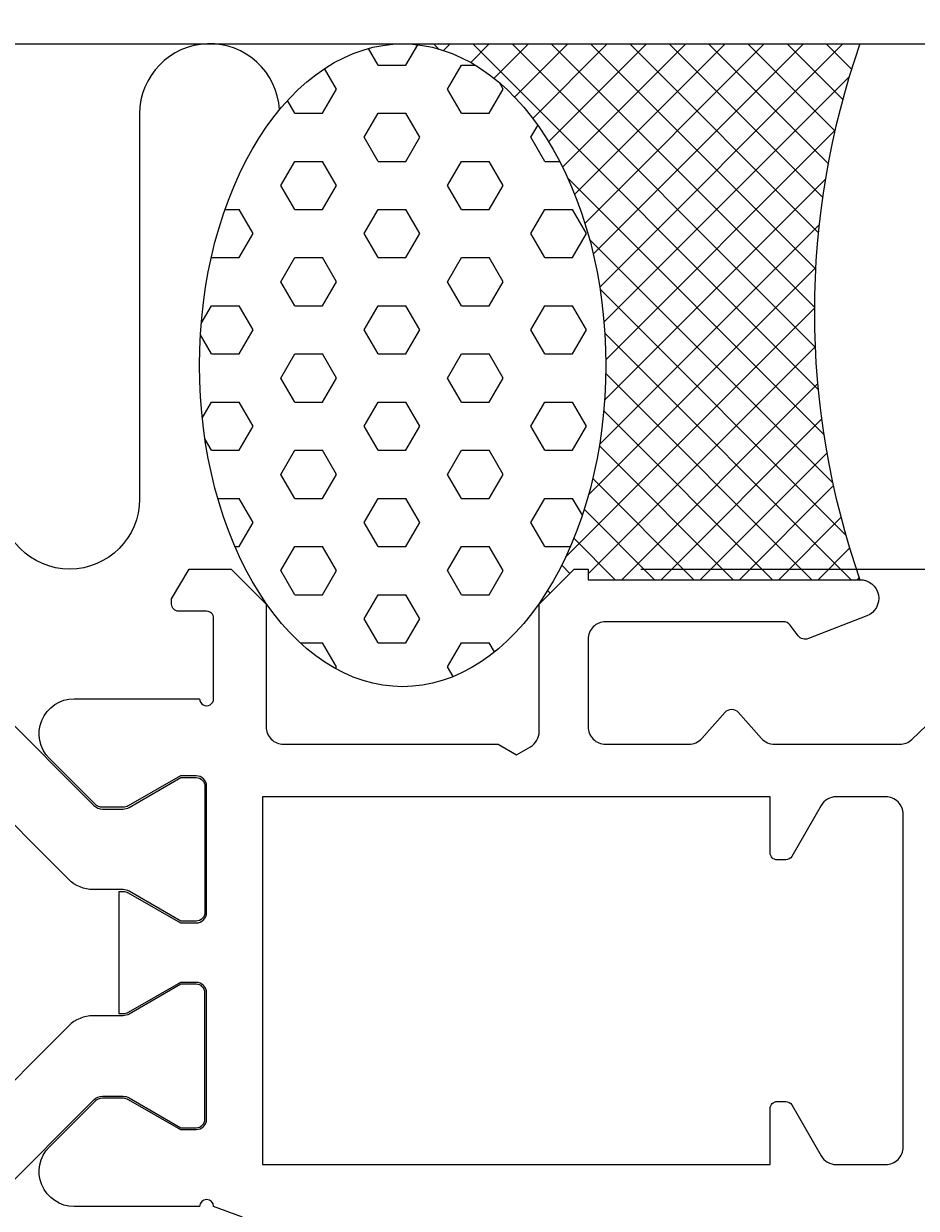
# Model space of a CAD drawing. Extents: x -29 to 177, y -107 to 86.
# Drawn here: x 129 to 155, y 28 to 62 of the extents above; entities that cross this region are included whole.
import ezdxf

# ---------------------------------------------------------------- set-up
doc = ezdxf.new("R2010")
doc.units = 0
doc.header["$LTSCALE"] = 4
doc.layers.get('0').update_dxf_attribs({"linetype": 'CONTINUOUS'})
doc.layers.get('DEFPOINTS').update_dxf_attribs({"linetype": 'CONTINUOUS'})
for name, color, linetype in [('SAPA_ANSLUTNING', 6, 'CONTINUOUS'), ('SAPA_MATT', 1, 'CONTINUOUS'), ('SAPA_PROFIL', 7, 'CONTINUOUS')]:
    doc.layers.add(name, color=color, linetype=linetype)
doc.styles.add('ISO', font='txt')
doc.dimstyles.get("Standard").update_dxf_attribs({"dimtxt": 0.18, "dimasz": 0.18, "dimexe": 0.18, "dimexo": 0.0625, "dimgap": 0.09, "dimtad": 0, "dimtih": 1, "dimtoh": 1, "dimzin": 0, "dimcen": 0.09, "dimazin": 3, "dimtfac": 1, "dimtofl": 0, "dimtmove": 0, "dimatfit": 3})

# ---------------------------------------------------------------- blocks, each defined once
blk = doc.blocks.new('*X42')
at = {"color": 0}
for p, q in [((140.224, 61.493), (140.231, 61.5)), ((141.022, 61.357), (140.879, 61.5)), ((141.166, 61.313), (141.353, 61.5)), ((141.945, 60.969), (142.476, 61.5)), ((151.87, 51.631), (142.001, 61.5)), ((142.614, 60.516), (143.598, 61.5)), ((151.785, 52.838), (143.124, 61.5)), ((143.2, 59.979), (144.721, 61.5)), ((143.716, 59.373), (145.843, 61.5)), ((144.171, 58.705), (146.966, 61.5)), ((151.764, 53.983), (144.246, 61.5)), ((144.57, 57.981), (148.088, 61.5)), ((144.915, 57.204), (149.211, 61.5)), ((145.208, 56.375), (150.333, 61.5)), ((151.796, 55.073), (145.369, 61.5)), ((145.447, 55.491), (151.456, 61.5)), ((145.631, 54.552), (152.579, 61.5)), ((151.875, 56.117), (146.491, 61.5)), ((151.995, 57.119), (147.614, 61.5)), ((152.154, 58.083), (148.736, 61.5)), ((152.347, 59.012), (149.859, 61.5)), ((152.572, 59.91), (150.982, 61.5)), ((152.826, 60.778), (152.104, 61.5)), ((145.752, 53.551), (152.757, 60.556)), ((145.804, 52.48), (152.35, 59.027)), ((152.03, 50.349), (144.724, 57.655)), ((145.77, 51.324), (152.074, 57.628)), ((145.625, 50.056), (151.896, 56.328)), ((152.283, 48.973), (145.341, 55.915)), ((145.311, 48.62), (151.797, 55.106)), ((152.66, 47.474), (145.64, 54.494)), ((144.657, 46.843), (151.763, 53.95)), ((152.811, 46.2), (145.776, 53.235)), ((145.3, 46.364), (151.785, 52.849)), ((151.689, 46.2), (145.803, 52.086)), ((146.259, 46.2), (151.855, 51.796)), ((150.566, 46.2), (145.746, 51.02)), ((147.381, 46.2), (151.967, 50.786)), ((149.444, 46.2), (145.62, 50.024)), ((148.504, 46.2), (152.118, 49.814)), ((148.321, 46.2), (145.432, 49.089)), ((149.626, 46.2), (152.304, 48.878)), ((147.199, 46.2), (145.189, 48.209)), ((150.749, 46.2), (152.522, 47.974)), ((146.076, 46.2), (144.893, 47.383)), ((151.871, 46.2), (152.771, 47.099)), ((144.777, 46.377), (144.543, 46.61)), ((152.994, 46.2), (153.047, 46.253)), ((144.215, 45.815), (144.141, 45.89))]:
    blk.add_line(p, q, dxfattribs=at)
blk = doc.blocks.new('*X43')
at = {"color": 0}
for p, q in [((139.3, 60.894), (139.025, 61.37)), ((140.094, 60.894), (140.429, 61.475)), ((139.3, 60.894), (140.094, 60.894)), ((141.284, 60.207), (141.681, 60.894)), ((141.681, 60.894), (142.074, 60.894)), ((138.109, 60.207), (137.769, 60.795)), ((142.872, 60.207), (142.765, 60.392)), ((136.919, 59.519), (136.709, 59.882)), ((137.712, 59.519), (138.109, 60.207)), ((141.681, 59.519), (141.284, 60.207)), ((142.475, 59.519), (142.872, 60.207)), ((136.919, 59.519), (137.712, 59.519)), ((138.903, 58.832), (139.3, 59.519)), ((139.3, 59.519), (140.094, 59.519)), ((140.491, 58.832), (140.094, 59.519)), ((141.681, 59.519), (142.475, 59.519)), ((143.666, 58.832), (143.863, 59.173)), ((139.3, 58.144), (138.903, 58.832)), ((140.094, 58.144), (140.491, 58.832)), ((144.062, 58.144), (143.666, 58.832)), ((136.522, 57.457), (136.919, 58.144)), ((136.919, 58.144), (137.712, 58.144)), ((138.109, 57.457), (137.712, 58.144)), ((139.3, 58.144), (140.094, 58.144)), ((141.284, 57.457), (141.681, 58.144)), ((141.681, 58.144), (142.475, 58.144)), ((142.872, 57.457), (142.475, 58.144)), ((144.062, 58.144), (144.487, 58.144)), ((136.919, 56.77), (136.522, 57.457)), ((137.712, 56.77), (138.109, 57.457)), ((141.681, 56.77), (141.284, 57.457)), ((142.475, 56.77), (142.872, 57.457)), ((134.923, 56.77), (135.331, 56.77)), ((135.728, 56.082), (135.331, 56.77)), ((136.919, 56.77), (137.712, 56.77)), ((138.903, 56.082), (139.3, 56.77)), ((139.3, 56.77), (140.094, 56.77)), ((140.491, 56.082), (140.094, 56.77)), ((141.681, 56.77), (142.475, 56.77)), ((143.666, 56.082), (144.062, 56.77)), ((144.062, 56.77), (144.856, 56.77)), ((145.253, 56.082), (144.856, 56.77)), ((135.331, 55.395), (135.728, 56.082)), ((139.3, 55.395), (138.903, 56.082)), ((140.094, 55.395), (140.491, 56.082)), ((144.062, 55.395), (143.666, 56.082)), ((144.856, 55.395), (145.253, 56.082)), ((134.537, 55.395), (134.532, 55.403)), ((134.537, 55.395), (135.331, 55.395)), ((136.522, 54.707), (136.919, 55.395)), ((136.919, 55.395), (137.712, 55.395)), ((138.109, 54.707), (137.712, 55.395)), ((139.3, 55.395), (140.094, 55.395)), ((141.284, 54.707), (141.681, 55.395)), ((141.681, 55.395), (142.475, 55.395)), ((142.872, 54.707), (142.475, 55.395)), ((144.062, 55.395), (144.856, 55.395)), ((136.919, 54.02), (136.522, 54.707)), ((137.712, 54.02), (138.109, 54.707)), ((141.681, 54.02), (141.284, 54.707)), ((142.475, 54.02), (142.872, 54.707)), ((134.245, 53.512), (134.537, 54.02)), ((134.537, 54.02), (135.331, 54.02)), ((135.728, 53.332), (135.331, 54.02)), ((136.919, 54.02), (137.712, 54.02)), ((138.903, 53.332), (139.3, 54.02)), ((139.3, 54.02), (140.094, 54.02)), ((140.491, 53.332), (140.094, 54.02)), ((141.681, 54.02), (142.475, 54.02)), ((143.666, 53.332), (144.062, 54.02)), ((144.062, 54.02), (144.856, 54.02)), ((145.253, 53.332), (144.856, 54.02)), ((134.537, 52.645), (134.222, 53.192)), ((135.331, 52.645), (135.728, 53.332)), ((139.3, 52.645), (138.903, 53.332)), ((140.094, 52.645), (140.491, 53.332)), ((144.062, 52.645), (143.666, 53.332)), ((144.856, 52.645), (145.253, 53.332)), ((134.537, 52.645), (135.331, 52.645)), ((136.522, 51.958), (136.919, 52.645)), ((136.919, 52.645), (137.712, 52.645)), ((138.109, 51.958), (137.712, 52.645)), ((139.3, 52.645), (140.094, 52.645)), ((141.284, 51.958), (141.681, 52.645)), ((141.681, 52.645), (142.475, 52.645)), ((142.872, 51.958), (142.475, 52.645)), ((144.062, 52.645), (144.856, 52.645)), ((136.919, 51.27), (136.522, 51.958)), ((137.712, 51.27), (138.109, 51.958)), ((141.681, 51.27), (141.284, 51.958)), ((142.475, 51.27), (142.872, 51.958)), ((134.274, 50.814), (134.537, 51.27)), ((134.537, 51.27), (135.331, 51.27)), ((135.728, 50.583), (135.331, 51.27)), ((136.919, 51.27), (137.712, 51.27)), ((138.903, 50.583), (139.3, 51.27)), ((139.3, 51.27), (140.094, 51.27)), ((140.491, 50.583), (140.094, 51.27)), ((141.681, 51.27), (142.475, 51.27)), ((143.666, 50.583), (144.062, 51.27)), ((144.062, 51.27), (144.856, 51.27)), ((145.253, 50.583), (144.856, 51.27)), ((135.331, 49.895), (135.728, 50.583)), ((139.3, 49.895), (138.903, 50.583)), ((140.094, 49.895), (140.491, 50.583)), ((144.062, 49.895), (143.666, 50.583)), ((144.856, 49.895), (145.253, 50.583)), ((134.537, 49.895), (134.35, 50.221)), ((134.537, 49.895), (135.331, 49.895)), ((136.522, 49.208), (136.919, 49.895)), ((136.919, 49.895), (137.712, 49.895)), ((138.109, 49.208), (137.712, 49.895)), ((139.3, 49.895), (140.094, 49.895)), ((141.284, 49.208), (141.681, 49.895)), ((141.681, 49.895), (142.475, 49.895)), ((142.872, 49.208), (142.475, 49.895)), ((144.062, 49.895), (144.856, 49.895)), ((136.919, 48.521), (136.522, 49.208)), ((137.712, 48.521), (138.109, 49.208)), ((141.681, 48.521), (141.284, 49.208)), ((142.475, 48.521), (142.872, 49.208)), ((134.717, 48.521), (135.331, 48.521)), ((135.728, 47.833), (135.331, 48.521)), ((136.919, 48.521), (137.712, 48.521)), ((138.903, 47.833), (139.3, 48.521)), ((139.3, 48.521), (140.094, 48.521)), ((140.491, 47.833), (140.094, 48.521)), ((141.681, 48.521), (142.475, 48.521)), ((143.666, 47.833), (144.062, 48.521)), ((144.062, 48.521), (144.856, 48.521)), ((145.134, 48.04), (144.856, 48.521)), ((135.331, 47.146), (135.728, 47.833)), ((139.3, 47.146), (138.903, 47.833)), ((140.094, 47.146), (140.491, 47.833)), ((144.062, 47.146), (143.666, 47.833)), ((135.207, 47.146), (135.331, 47.146)), ((136.522, 46.458), (136.919, 47.146)), ((136.919, 47.146), (137.712, 47.146)), ((138.109, 46.458), (137.712, 47.146)), ((139.3, 47.146), (140.094, 47.146)), ((141.284, 46.458), (141.681, 47.146)), ((141.681, 47.146), (142.475, 47.146)), ((142.872, 46.458), (142.475, 47.146)), ((144.062, 47.146), (144.793, 47.146)), ((136.919, 45.771), (136.522, 46.458)), ((137.712, 45.771), (138.109, 46.458)), ((141.681, 45.771), (141.284, 46.458)), ((142.475, 45.771), (142.872, 46.458)), ((136.919, 45.771), (137.712, 45.771)), ((138.903, 45.084), (139.3, 45.771)), ((139.3, 45.771), (140.094, 45.771)), ((140.491, 45.084), (140.094, 45.771)), ((141.681, 45.771), (142.475, 45.771)), ((144.039, 45.73), (144.062, 45.771)), ((144.062, 45.771), (144.065, 45.771)), ((139.3, 44.396), (138.903, 45.084)), ((140.094, 44.396), (140.491, 45.084)), ((137.073, 44.396), (137.712, 44.396)), ((138.109, 43.709), (137.712, 44.396)), ((139.3, 44.396), (140.094, 44.396)), ((141.284, 43.709), (141.681, 44.396)), ((141.681, 44.396), (142.475, 44.396)), ((142.625, 44.136), (142.475, 44.396)), ((138.081, 43.66), (138.109, 43.709)), ((141.444, 43.432), (141.284, 43.709))]:
    blk.add_line(p, q, dxfattribs=at)
blk = doc.blocks.new('*U48')
at = {"layer": 'SAPA_MATT', "color": 2, "style": 'ISO'}
blk.add_text('141.8', height=3, dxfattribs=at).set_placement((80.7, 82.5))
blk = doc.blocks.new('*D31')
at = {"layer": 'DEFPOINTS', "color": 0}
for p in [(14, 81.5), (155.8, 42.25), (14, 29.506)]:
    blk.add_point(p, dxfattribs=at)
at = {"layer": 'SAPA_MATT'}
for p, q in [((14, 31.006), (14, 83)), ((155.8, 43.75), (155.8, 83)), ((152.8, 81.5), (17, 81.5))]:
    blk.add_line(p, q, dxfattribs=at)
for points in [[(17, 82), (17, 81), (14, 81.5)], [(152.8, 82), (152.8, 81), (155.8, 81.5)]]:
    blk.add_solid(points, dxfattribs=at)
blk.add_blockref('*U48', (0, 0))
blk = doc.blocks.new('*U54')
at = {"layer": 'SAPA_MATT', "color": 2, "style": 'ISO'}
blk.add_text('46.5', height=3, rotation=90, dxfattribs=at).set_placement((174.8, 19.5))
blk = doc.blocks.new('*D32')
at = {"layer": 'DEFPOINTS', "color": 0}
for p in [(145.3, 46.5), (175.8, 46.5), (155.5, 0)]:
    blk.add_point(p, dxfattribs=at)
at = {"layer": 'SAPA_MATT'}
for p, q in [((146.8, 46.5), (177.3, 46.5)), ((175.8, 3), (175.8, 43.5)), ((157, 0), (177.3, 0))]:
    blk.add_line(p, q, dxfattribs=at)
for points in [[(175.3, 43.5), (176.3, 43.5), (175.8, 46.5)], [(175.3, 3), (176.3, 3), (175.8, 0)]]:
    blk.add_solid(points, dxfattribs=at)
blk.add_blockref('*U54', (0, 0))

msp = doc.modelspace()

# ---------------------------------------------------------------- linework, layer by layer
at = {"layer": 'SAPA_ANSLUTNING'}
msp.add_line((4.906, 61.5), (168.782, 61.5), dxfattribs=at)
msp.add_lwpolyline([(136.481, 59.621, 0.970699), (132.485, 59.502), (132.485, 48.502, -1), (128.485, 48.502), (128.485, 59.502, 1), (124.485, 59.502), (124.485, 48.502, -1), (120.485, 48.502), (120.485, 59.502, 1), (116.485, 59.502), (116.485, 48.502, -1), (112.485, 48.502), (112.485, 59.502, 1), (108.485, 59.502)], format="xyb", dxfattribs=at)
msp.add_polyline3d([(140, 61.5, 0), (140.285, 61.489, 0), (140.569, 61.456, 0), (140.852, 61.401, 0), (141.132, 61.324, 0), (141.41, 61.225, 0), (141.685, 61.105, 0), (141.955, 60.964, 0), (142.221, 60.801, 0), (142.482, 60.619, 0), (142.736, 60.416, 0), (142.984, 60.194, 0), (143.225, 59.953, 0), (143.458, 59.694, 0), (143.682, 59.417, 0), (143.898, 59.122, 0), (144.104, 58.812, 0), (144.301, 58.486, 0), (144.487, 58.144, 0), (144.662, 57.789, 0), (144.826, 57.421, 0), (144.979, 57.04, 0), (145.119, 56.648, 0), (145.247, 56.246, 0), (145.363, 55.834, 0), (145.465, 55.414, 0), (145.555, 54.986, 0), (145.631, 54.552, 0), (145.693, 54.112, 0), (145.742, 53.669, 0), (145.777, 53.222, 0), (145.798, 52.772, 0), (145.805, 52.322, 0), (145.798, 51.872, 0), (145.777, 51.422, 0), (145.742, 50.975, 0), (145.693, 50.531, 0), (145.631, 50.092, 0), (145.555, 49.658, 0), (145.465, 49.23, 0), (145.363, 48.81, 0), (145.247, 48.398, 0), (145.119, 47.995, 0), (144.979, 47.603, 0), (144.826, 47.223, 0), (144.662, 46.855, 0), (144.487, 46.499, 0), (144.301, 46.158, 0), (144.104, 45.832, 0), (143.898, 45.522, 0), (143.682, 45.227, 0), (143.458, 44.95, 0), (143.225, 44.691, 0), (142.984, 44.45, 0), (142.736, 44.228, 0), (142.482, 44.025, 0), (142.221, 43.843, 0), (141.955, 43.68, 0), (141.685, 43.539, 0), (141.41, 43.419, 0), (141.132, 43.32, 0), (140.852, 43.243, 0), (140.569, 43.188, 0), (140.285, 43.155, 0), (140, 43.144, 0), (139.715, 43.155, 0), (139.431, 43.188, 0), (139.148, 43.243, 0), (138.868, 43.32, 0), (138.59, 43.419, 0), (138.315, 43.539, 0), (138.045, 43.68, 0), (137.779, 43.843, 0), (137.518, 44.025, 0), (137.264, 44.228, 0), (137.016, 44.45, 0), (136.775, 44.691, 0), (136.542, 44.95, 0), (136.318, 45.227, 0), (136.102, 45.522, 0), (135.896, 45.832, 0), (135.699, 46.158, 0), (135.513, 46.499, 0), (135.338, 46.855, 0), (135.174, 47.223, 0), (135.021, 47.603, 0), (134.881, 47.995, 0), (134.753, 48.398, 0), (134.637, 48.81, 0), (134.535, 49.23, 0), (134.445, 49.658, 0), (134.369, 50.092, 0), (134.307, 50.531, 0), (134.258, 50.975, 0), (134.223, 51.422, 0), (134.202, 51.872, 0), (134.195, 52.322, 0), (134.202, 52.772, 0), (134.223, 53.222, 0), (134.258, 53.669, 0), (134.307, 54.112, 0), (134.369, 54.552, 0), (134.445, 54.986, 0), (134.535, 55.414, 0), (134.637, 55.834, 0), (134.753, 56.246, 0), (134.881, 56.648, 0), (135.021, 57.04, 0), (135.174, 57.421, 0), (135.338, 57.789, 0), (135.513, 58.144, 0), (135.699, 58.486, 0), (135.896, 58.812, 0), (136.102, 59.122, 0), (136.318, 59.417, 0), (136.542, 59.694, 0), (136.775, 59.953, 0), (137.016, 60.194, 0), (137.264, 60.416, 0), (137.518, 60.619, 0), (137.779, 60.801, 0), (138.045, 60.964, 0), (138.315, 61.105, 0), (138.59, 61.225, 0), (138.868, 61.324, 0), (139.148, 61.401, 0), (139.431, 61.456, 0), (139.715, 61.489, 0), (140, 61.5, 0)], dxfattribs=at)
msp.add_arc((174.885, 53.85), 23.122, 160.6794, 199.3206, dxfattribs=at)
at = {"layer": 'SAPA_PROFIL'}
msp.add_lwpolyline([(135.426, 28), (134.6, 28.301, 0.992136), (134.2, 28.3), (130.614, 28.3, -0.668179), (129.907, 30.007), (131.212, 31.312, -0.198912), (131.424, 31.4), (132.011, 31.4, -0.131652), (132.161, 31.36), (133.65, 30.5), (134.1, 30.5, 0.414214), (134.4, 30.8), (134.4, 34.4, 0.414214), (134.1, 34.7), (133.65, 34.7), (132.161, 33.84, -0.131636), (132.011, 33.8), (131.903, 33.8), (131.903, 37.3), (132.011, 37.3, -0.131636), (132.161, 37.26), (133.65, 36.4), (134.1, 36.4, 0.414214), (134.4, 36.7), (134.4, 40.3, 0.414214), (134.1, 40.6), (133.65, 40.6), (132.161, 39.74, -0.131652), (132.011, 39.7), (131.424, 39.7, -0.198912), (131.212, 39.788), (129.907, 41.093, -0.668179), (130.614, 42.8), (134.2, 42.8, 1.002049), (134.6, 42.803), (134.6, 45.1, 0.414214), (134.4, 45.3), (133.6, 45.3, -0.414214), (133.4, 45.5), (133.4, 45.654), (133.9, 46.5), (135.1, 46.5), (136.1, 45.5), (136.1, 42, 0.414214), (136.6, 41.5), (142.73, 41.5), (143.25, 41.2), (143.65, 41.431, 0.267949), (143.9, 41.864), (143.9, 45.5), (144.9, 46.5), (145.3, 46.5), (145.3, 46.2), (153.065, 46.2, -0.829557), (153.26, 45.167), (151.591, 44.517, -0.336632), (151.3, 44.6), (151.075, 44.9, 0.236068), (150.875, 45), (145.8, 45, 0.414214), (145.3, 44.5), (145.3, 42, 0.414214), (145.8, 41.5), (148.175, 41.5, 0.214413), (148.549, 41.668), (149.213, 42.416, -0.44949), (149.587, 42.416), (150.251, 41.668, 0.214413), (150.625, 41.5), (154.2, 41.5, 0.192582), (154.545, 41.638), (155.378, 42.431, -0.659396)], format="xyb", dxfattribs=at)
at = {"layer": 'SAPA_PROFIL', "color": 4}
for points in [[(110.324, 42.454, -0.198912), (110.678, 42.6), (128.122, 42.6, -0.198912), (128.476, 42.454), (131.177, 39.753, 0.198912), (131.424, 39.65), (132.011, 39.65, 0.131652), (132.186, 39.697), (133.663, 40.55), (134.1, 40.55, -0.414214), (134.35, 40.3), (134.35, 36.7, -0.414214), (134.1, 36.45), (133.663, 36.45), (132.186, 37.303, 0.131636), (132.011, 37.35), (131.165, 37.35, -0.198896), (130.458, 37.643), (127.794, 40.307, 0.198912), (127.087, 40.6), (111.713, 40.6, 0.198912), (111.006, 40.307), (108.342, 37.643, -0.198896)], [(110.324, 28.646, 0.198912), (110.678, 28.5), (128.122, 28.5, 0.198912), (128.476, 28.646), (131.177, 31.347, -0.198912), (131.424, 31.45), (132.011, 31.45, -0.131652), (132.186, 31.403), (133.663, 30.55), (134.1, 30.55, 0.414214), (134.35, 30.8), (134.35, 34.4, 0.414214), (134.1, 34.65), (133.663, 34.65), (132.186, 33.797, -0.131636), (132.011, 33.75), (131.165, 33.75, 0.198896), (130.458, 33.457), (127.794, 30.793, -0.198912), (127.087, 30.5), (111.713, 30.5, -0.198912), (111.006, 30.793), (108.342, 33.457, 0.198896)]]:
    msp.add_lwpolyline(points, format="xyb", dxfattribs=at)
at = {"layer": 'SAPA_PROFIL'}
msp.add_lwpolyline([(150.7, 31.3), (150.945, 31.3, -0.267949), (151.119, 31.2), (151.956, 29.75, 0.267949), (152.389, 29.5), (153.8, 29.5, 0.414214), (154.3, 30), (154.3, 39.5, 0.414214), (153.8, 40), (152.389, 40, 0.267949), (151.956, 39.75), (151.119, 38.3, -0.267949), (150.945, 38.2), (150.7, 38.2, -0.414214), (150.5, 38.4), (150.5, 40), (136, 40), (136, 29.5), (150.5, 29.5), (150.5, 31.1, -0.414214)], format="xyb", close=True, dxfattribs=at)

# ---------------------------------------------------------------- block references
at = {"layer": 'SAPA_ANSLUTNING', "linetype": 'CONTINUOUS'}
for name in ['*X43', '*X42']:
    msp.add_blockref(name, (0, 0), dxfattribs=at)

# ---------------------------------------------------------------- dimensions: what is measured, and where the dimension line sits
at = {"layer": 'SAPA_MATT'}
for base, p1, p2, angle, picture, middle in [((14, 81.5), (155.8, 42.25), (14, 29.506), 180, '*D31', (84.9, 84)), ((175.8, 46.5), (155.5, 0), (145.3, 46.5), 270, '*D32', (173.3, 23.25))]:
    dim = msp.add_linear_dim(base=base, p1=p1, p2=p2, angle=angle, dimstyle='Standard', override={"dimscale": 1, "dimdec": 1}, dxfattribs=at)
    dim.commit()
    dim.dimension.update_dxf_attribs({"geometry": picture, "text_midpoint": middle})

doc.saveas('drawing.dxf')
